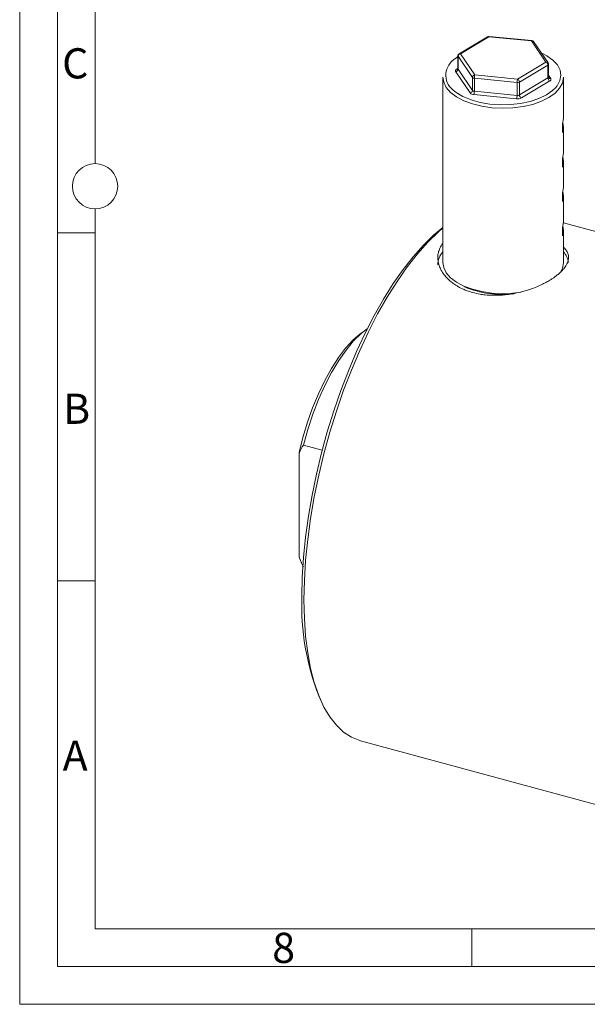
# Model space of a CAD drawing. Units: millimetres. Extents: x 0 to 420, y 0 to 297.
# Drawn here: x 0 to 75, y 0 to 131 of the extents above; entities that cross this region are included whole.
import ezdxf

# ---------------------------------------------------------------- set-up
doc = ezdxf.new("R2010")
doc.units = ezdxf.units.MM
doc.linetypes.add('SLD-Durchgehend', pattern=[0])
doc.styles.add('SLDTEXTSTYLE0', font='ARIAL.TTF', dxfattribs={"width": 0.948})

msp = doc.modelspace()

# ---------------------------------------------------------------- linework, layer by layer
at = {"color": 7, "linetype": 'SLD-Durchgehend', "lineweight": 0}
for p, q in [((0, 0), (0, 297)), ((5, 292), (5, 5)), ((10, 185.5), (10, 111.5)), ((10, 105.5), (10, 10)), ((10, 102.332), (5, 102.332)), ((10, 56.166), (5, 56.166)), ((10, 10), (410, 10)), ((60, 10), (60, 5)), ((5, 5), (415, 5)), ((0, 0), (420, 0))]:
    msp.add_line(p, q, dxfattribs=at)
at = {"color": 7, "linetype": 'SLD-Durchgehend', "lineweight": 15}
for p, q in [((62.06359, 128.33662), (58.29935, 126.08196)), ((67.94041, 127.83078), (62.26713, 128.38243)), ((70.0928, 124.88018), (68.18376, 127.68649)), ((58.1373, 125.796), (58.1373, 124.08167)), ((70.15053, 122.97836), (70.15053, 124.69269)), ((56.14391, 122.95857), (56.14391, 98.38644)), ((72.14391, 117.52984), (72.14391, 122.95857)), ((72.00504, 116.76545), (72.00504, 115.62256)), ((72.14391, 112.95828), (72.14391, 116.38695)), ((72.00504, 112.19389), (72.00504, 111.051)), ((72.14391, 108.38672), (72.14391, 111.81539)), ((72.00504, 107.62233), (72.00504, 106.47944)), ((72.14391, 103.81517), (72.14391, 107.24383)), ((94.48567, 97.56461), (72.13657, 103.63862)), ((72.00504, 101.90788), (72.00504, 103.05077)), ((72.14391, 98.38644), (72.14391, 102.67228)), ((71.68669, 97.01345), (72.00504, 97.62204)), ((46.01904, 89.52237), (45.38445, 89.07327)), ((37.05903, 73.17431), (37.05903, 59.31751)), ((37.64864, 74.16712), (40.13025, 73.49267)), ((37.20439, 58.97501), (37.05903, 59.31751)), ((37.20439, 58.97501), (37.37687, 58.59307)), ((39.67787, 40.89893), (39.99784, 40.1904)), ((45.21165, 34.96281), (109.47937, 17.49622))]:
    msp.add_line(p, q, dxfattribs=at)
at = {"color": 8, "linetype": 'SLD-Durchgehend', "lineweight": 0}
for p, q in [((62.23487, 128.33638), (58.47064, 126.08173)), ((67.90815, 127.78473), (62.23487, 128.33638)), ((69.81719, 124.97842), (67.90815, 127.78473)), ((60.0651, 122.93292), (58.15605, 125.73924)), ((58.15605, 125.73924), (58.15605, 124.0249)), ((58.47064, 126.08173), (60.37968, 123.27541)), ((57.96515, 124.01981), (58.1373, 124.12293)), ((66.05296, 122.72376), (69.81719, 124.97842)), ((70.06994, 124.58076), (66.3057, 122.3261)), ((70.06994, 122.86643), (70.06994, 124.58076)), ((59.75051, 120.8761), (57.84147, 123.68241)), ((58.15605, 124.0249), (60.0651, 121.21859)), ((60.0651, 121.21859), (60.0651, 122.93292)), ((65.99112, 122.26933), (60.31784, 122.82099)), ((60.31784, 122.82099), (60.31784, 121.10666)), ((60.37968, 123.27541), (66.05296, 122.72376)), ((66.3057, 120.61177), (70.06994, 122.86643)), ((70.15053, 123.24105), (70.44636, 122.80617)), ((65.99112, 120.555), (65.99112, 122.26933)), ((66.3057, 122.3261), (66.3057, 120.61177)), ((70.32268, 122.46877), (66.55845, 120.21411)), ((65.92928, 120.10058), (60.256, 120.65223)), ((60.31784, 121.10666), (65.99112, 120.555))]:
    msp.add_line(p, q, dxfattribs=at)
at = {"color": 7, "linetype": 'SLD-Durchgehend', "lineweight": 15, "flags": 128}
for points in [[(58.1373, 125.69808), (57.97351, 125.5878), (57.54208, 125.25186)], [(72.00504, 122.19417), (71.62789, 121.50272), (71.02335, 120.85551), (70.20977, 120.27219), (69.21189, 119.7705), (68.06002, 119.36568), (66.78916, 119.07003), (65.43793, 118.89252), (64.04738, 118.83856), (62.65976, 118.90979), (61.31724, 119.10404), (60.0606, 119.4154), (58.92804, 119.83442), (57.95395, 120.34837), (57.16795, 120.94162), (56.5939, 121.59617), (56.24926, 122.2921), (56.14391, 122.95857)], [(72.14391, 122.95857), (72.14333, 122.90885), (72.00504, 122.19417)], [(57.69145, 121.11179), (57.9097, 120.94602), (58.80666, 120.40964), (59.87517, 119.96436), (61.08088, 119.6245), (62.38504, 119.40098), (63.74573, 119.30099), (65.11922, 119.32775), (66.46136, 119.48038), (67.72901, 119.75399), (68.88144, 120.13978), (69.8816, 120.62535), (70.69735, 121.19509), (71.08045, 121.56253)], [(72.00504, 116.76545), (72.14333, 117.48012), (72.14391, 117.52984)], [(72.00504, 115.62256), (72.14333, 116.33723), (72.0666, 116.9584)], [(72.00504, 112.19389), (72.14333, 112.90856), (72.14391, 112.95828)], [(72.00504, 111.051), (72.14333, 111.76567), (72.0666, 112.38684)], [(72.00504, 107.62233), (72.14333, 108.337), (72.14391, 108.38672)], [(72.00504, 106.47944), (72.14333, 107.19411), (72.0666, 107.81528)], [(72.00504, 103.05077), (72.14333, 103.76545), (72.14391, 103.81517)], [(72.00504, 101.90788), (72.14333, 102.62256), (72.0666, 103.24372)], [(37.4374, 54.10791), (37.49188, 56.64413), (37.65497, 59.27024), (37.92561, 61.96923), (38.30204, 64.72358), (38.78183, 67.51543), (39.36185, 70.32668), (40.03836, 73.13909), (40.80697, 75.93443), (41.66268, 78.69457), (42.59995, 81.4016), (43.6127, 84.03797), (44.69436, 86.58658), (45.83791, 89.03091), (47.03595, 91.35509), (48.2807, 93.54406), (49.56409, 95.58363), (50.87779, 97.46055), (52.21329, 99.16267), (53.56192, 100.67894), (54.91494, 101.99953), (56.14391, 103.02497)], [(56.14391, 102.96673), (55.51708, 102.42249), (54.13901, 101.07745), (52.7654, 99.5331), (51.40517, 97.79946), (50.06714, 95.88778), (48.75999, 93.81045), (47.49219, 91.58094), (46.27196, 89.21371), (45.10723, 86.72412), (44.00553, 84.12831), (42.97403, 81.44312), (42.0194, 78.68596), (41.14785, 75.87471), (40.36501, 73.02761), (39.67597, 70.16311), (39.0852, 67.2998), (38.59653, 64.45625), (38.21313, 61.65089), (37.93748, 58.90192), (37.77137, 56.22718), (37.71588, 53.644)], [(56.14391, 98.38644), (56.24926, 97.71997), (56.5939, 97.02404), (57.16795, 96.3695), (57.95395, 95.77624), (58.92804, 95.26229), (60.0606, 94.84327), (61.31724, 94.53191), (62.65976, 94.33766), (64.04738, 94.26643), (65.43793, 94.32039), (66.54833, 94.45663)], [(72.00504, 97.62204), (72.14333, 98.33672), (72.14391, 98.38644)], [(37.05903, 73.17431), (37.56498, 75.19941), (38.16757, 77.19588), (38.85806, 79.13473), (39.62641, 80.98775), (40.46145, 82.72804), (41.35104, 84.33028), (42.28226, 85.7712), (43.24157, 87.02986), (44.21503, 88.08795), (45.18848, 88.9301), (45.38445, 89.07327)], [(46.11535, 89.58948), (45.30813, 88.96283), (44.30115, 87.97999), (43.30141, 86.78292), (42.32327, 85.3888), (41.38079, 83.81768), (40.4875, 82.09213), (39.65624, 80.23694), (38.89896, 78.27877), (38.22654, 76.24576), (37.64864, 74.16712)], [(37.71588, 53.644), (37.77137, 51.16913), (37.93748, 48.81864), (38.21313, 46.60776), (38.59653, 44.55083), (39.0852, 42.6612), (39.67597, 40.95111), (40.36501, 39.43165), (41.14785, 38.11269), (42.0194, 37.00278), (42.97403, 36.1091), (44.00553, 35.43747), (45.10723, 34.99223), (45.21165, 34.96281)]]:
    msp.add_lwpolyline(points, dxfattribs=at)
at = {"color": 8, "linetype": 'SLD-Durchgehend', "lineweight": 0, "flags": 128}
for points in [[(71.67749, 122.51174), (71.81039, 123.21633), (71.69688, 123.92182), (71.34061, 124.60553), (70.75303, 125.24549), (69.95303, 125.82112), (69.19929, 126.21285)], [(57.96515, 124.01981), (57.91274, 123.98391), (57.86988, 123.9448), (57.83729, 123.90314), (57.81554, 123.85965), (57.805, 123.81506), (57.80585, 123.77015), (57.81808, 123.72568), (57.84147, 123.68241)], [(70.32268, 122.46877), (70.37509, 122.50467), (70.41795, 122.54378), (70.45054, 122.58544), (70.47229, 122.62894), (70.48283, 122.67352), (70.48198, 122.71843), (70.46975, 122.7629), (70.44636, 122.80617)], [(71.08045, 121.56253), (71.30246, 121.8307), (71.67749, 122.51174)]]:
    msp.add_lwpolyline(points, dxfattribs=at)
at = {"color": 7, "linetype": 'SLD-Durchgehend', "lineweight": 0}
msp.add_circle((10, 108.5), 3, dxfattribs=at)
at = {"color": 7, "linetype": 'SLD-Durchgehend', "lineweight": 15}
for centre, radius, start, end in [((62.23487, 128.05066), 0.33333, 84.4461641, 120.9202879), ((67.90815, 127.49901), 0.33333, 34.2261604, 84.4461641), ((58.47064, 125.796), 0.33333, 120.9202879, 180), ((69.81719, 124.69269), 0.33333, 0, 34.2261604), ((58.1622, 98.04593), 2.68551, 138.724455, 178.8310907), ((70.04021, 98.0008), 2.77957, 8.0993008, 40.8131844), ((64.09916, 107.24078), 13.10229, 247.2438931, 276.356965), ((71.05087, 53.01484), 33.63124, 178.1374554, 201.1160107)]:
    msp.add_arc(centre, radius, start, end, dxfattribs=at)
at = {"color": 8, "linetype": 'SLD-Durchgehend', "lineweight": 0}
for centre, radius, start, end in [((62.149, 128.17388), 0.18379, 62.1478616, 117.6925291), ((62.2909, 128.33145), 0.05624, 114.9977058, 174.9714358), ((67.96418, 127.7798), 0.05624, 114.9977058, 174.9714358), ((67.97135, 127.52631), 0.26603, 37.0209769, 103.7436507), ((58.23687, 125.79741), 0.09958, 180.8095246, 215.7462868), ((58.52994, 125.71154), 0.37491, 99.1006856, 175.7630165), ((58.38477, 125.91922), 0.18379, 62.1478616, 117.6925291), ((59.06357, 123.23402), 2.52717, 127.0170287, 237.1155716), ((58.23687, 124.08308), 0.09958, 180.8095246, 215.7462868), ((69.8804, 124.72), 0.26603, 37.0209769, 103.7436507), ((69.60778, 124.56617), 0.46238, 1.808238, 63.0707497), ((70.01262, 124.70701), 0.13865, 294.4198621, 354.0736945), ((57.78217, 124.0526), 0.37491, 279.1006856, 355.7630165), ((58.05102, 124.18231), 0.18379, 242.1478616, 297.6925291), ((60.43898, 122.90522), 0.37491, 99.1006856, 175.7630165), ((60.32223, 123.17221), 0.35125, 222.9416478, 269.2842868), ((61.91332, 122.83529), 1.59555, 163.9876172, 180.5134493), ((70.01262, 122.99267), 0.13865, 294.4198621, 354.0736945), ((70.53209, 122.88102), 0.46238, 181.808238, 243.0707497), ((70.38314, 123.06427), 0.26573, 216.5585553, 283.7640957), ((67.5866, 122.28363), 1.59555, 163.9876172, 180.5134493), ((66.05711, 122.8037), 0.53842, 262.9602693, 297.497676), ((65.84355, 122.31151), 0.46238, 1.808238, 63.0707497), ((59.69121, 121.24629), 0.37491, 279.1006856, 355.7630165), ((60.26477, 121.35468), 0.7025, 222.9416478, 269.2842868), ((60.32223, 121.45788), 0.35125, 222.9416478, 269.2842868), ((58.72236, 121.09236), 1.59555, 343.9876172, 0.5134493), ((64.39564, 120.5407), 1.59555, 343.9876172, 0.5134493), ((66.06125, 121.1693), 1.07684, 262.9602693, 297.497676), ((66.05711, 121.08936), 0.53842, 262.9602693, 297.497676), ((66.76785, 120.62636), 0.46238, 181.808238, 243.0707497)]:
    msp.add_arc(centre, radius, start, end, dxfattribs=at)
at = {"color": 7, "linetype": 'SLD-Durchgehend', "lineweight": 15}
for points, knots in [([(58.1338, 124.08296), (58.12977, 124.05547), (58.12328, 124.01123), (58.11787, 124.00761), (58.11581, 124.00625)], [0, 0, 0, 0, 0.621521157, 1, 1, 1, 1]), ([(70.17075, 122.9044), (70.16, 122.92196), (70.14685, 122.94344), (70.15299, 122.97226), (70.15411, 122.97753)], [0, 0, 0, 0, 0.81726288, 1, 1, 1, 1]), ([(56.14391, 100.95246), (56.05901, 100.83479), (55.84197, 100.534), (55.61124, 100.01313), (55.48931, 99.46313), (55.46556, 98.89808), (55.53977, 98.31875), (55.73247, 97.73746), (56.02294, 97.16355), (56.39506, 96.62912), (56.86848, 96.12598), (57.34863, 95.71826), (57.78253, 95.41363), (58.28258, 95.11472), (58.78023, 94.86814), (59.41352, 94.60963), (59.8412, 94.48218), (60.09922, 94.4053)], [0, 0, 0, 0, 0.054537271, 0.139412147, 0.221478463, 0.276677682, 0.361115808, 0.444974172, 0.501380839, 0.587686782, 0.663137453, 0.720475044, 0.778811571, 0.817931747, 0.88558943, 0.930974727, 1, 1, 1, 1]), ([(60.09922, 94.4053), (60.41887, 94.32816), (60.95364, 94.19911), (61.86596, 94.07871), (62.80239, 94.0226), (63.75614, 94.04816), (64.71008, 94.13573), (65.66473, 94.28484), (66.6016, 94.50122), (67.51447, 94.76804), (68.35668, 95.06838), (69.14754, 95.41067), (69.7904, 95.73269), (70.27495, 96.00759), (70.80189, 96.33983), (71.27125, 96.6799), (71.78032, 97.11823), (72.1974, 97.55889), (72.50087, 97.99615), (72.70827, 98.42424), (72.81927, 98.84596), (72.81335, 99.25533), (72.70855, 99.65232), (72.51676, 100.03316), (72.26589, 100.3007), (72.14391, 100.43078)], [0, 0, 0, 0, 0.049945523, 0.083556649, 0.135034473, 0.184968676, 0.218557764, 0.269947141, 0.320764785, 0.354948429, 0.407259191, 0.452820269, 0.487446613, 0.522680133, 0.546308354, 0.596768878, 0.630731722, 0.682775987, 0.732267325, 0.765563479, 0.816524272, 0.866450928, 0.900030575, 0.951392493, 1, 1, 1, 1])]:
    msp.add_open_spline(points, degree=3, knots=knots, dxfattribs=at)
for points in [[(37.64864, 74.16712), (37.44314, 73.84272), (37.24606, 73.51219), (37.05903, 73.17431)], [(37.05903, 59.31751), (37.24644, 58.87707), (37.44354, 58.43947), (37.64864, 58.00422)]]:
    msp.add_open_spline(points, degree=3, dxfattribs=at)

# ---------------------------------------------------------------- texts
at = {"color": 7, "linetype": 'Continuous', "lineweight": 0, "char_height": 4, "attachment_point": 1, "style": 'SLDTEXTSTYLE0'}
for s, insert in [('C', (5.63174, 126.80547)), ('B', (5.76229, 80.9896)), ('A', (5.70286, 34.9896)), ('8', (33.5, 9.4896))]:
    msp.add_mtext(s, dxfattribs=dict(at, insert=insert))

doc.saveas('drawing.dxf')
